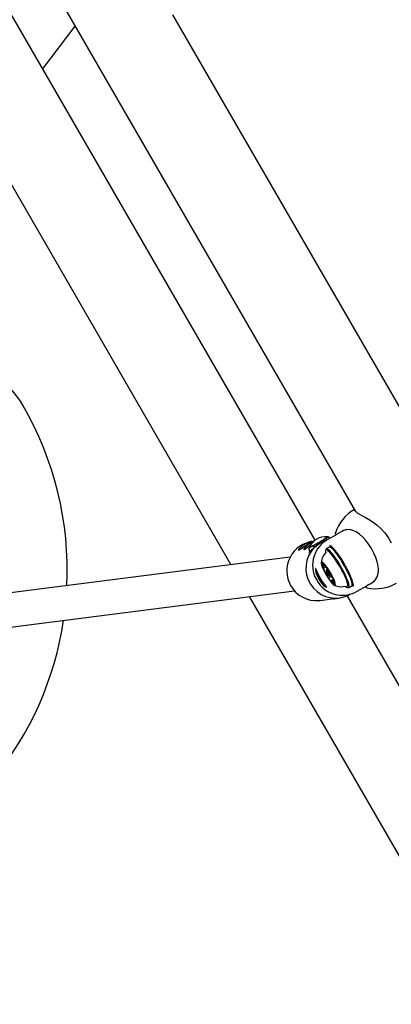
# Model space of a CAD drawing. Units: centimetres. Extents: x 5.4 to 15.6, y 5.2 to 15.6.
# Drawn here: x 8.3 to 8.5, y 12.8 to 13.3 of the extents above; entities that cross this region are included whole.
import ezdxf

# ---------------------------------------------------------------- set-up
doc = ezdxf.new("R2010")
doc.units = ezdxf.units.CM
doc.styles.add('SLDTEXTSTYLE0', font='TXT', dxfattribs={"width": 0.75})
doc.dimstyles.new('SLDDIMSTYLE1', dxfattribs={"dimtxt": 0.15875, "dimasz": 0.08, "dimexe": 0, "dimexo": 0.0625, "dimgap": 0.0396875, "dimtad": 2, "dimdec": 0, "dimlfac": 100, "dimrnd": 1e-09, "dimzin": 12, "dimdsep": 46, "dimtxsty": 'SLDTEXTSTYLE0', "dimblk1": 'DOT', "dimblk2": 'DOT', "dimsah": 1, "dimcen": 0.09, "dimse1": 1, "dimse2": 1, "dimadec": 0, "dimazin": 3, "dimtfac": 1, "dimtdec": 0, "dimtofl": 0, "dimtmove": 0, "dimatfit": 3, "dimldrblk": 'DOT', "dimfxl": 0, "dimfrac": 2, "dimtolj": 1, "dimtzin": 12, "dimarcsym": 0})

# ---------------------------------------------------------------- blocks, each defined once
blk = doc.blocks.new('_Dot')
at = {"color": 0, "linetype": 'ByBlock', "lineweight": -2}
blk.add_line((-0.5, 0), (-1, 0), dxfattribs=at)
at = {"color": 0, "linetype": 'ByBlock', "const_width": 0.5}
blk.add_lwpolyline([(-0.25, 0, 1), (0.25, 0, 1)], format="xyb", close=True, dxfattribs=at)
blk = doc.blocks.new('_D_2')
at = {"color": 7, "linetype": 'Continuous', "lineweight": 0}
blk.add_line((13.34998581935761, 15.37256247212918), (7.12600338977761, 15.37256247212918), dxfattribs=at)
at = {"color": 7, "linetype": 'Continuous', "lineweight": 18, "xscale": 0.08, "yscale": 0.08, "rotation": 180.0000000000004}
blk.add_blockref('_Dot', (7.12600338977761, 15.37256247212918), dxfattribs=at)
at = {"color": 7, "linetype": 'Continuous', "lineweight": 18, "xscale": 0.08, "yscale": 0.08}
blk.add_blockref('_Dot', (13.34998581935761, 15.37256247212918), dxfattribs=at)
at = {"color": 7, "linetype": 'Continuous', "lineweight": 18, "insert": (10.06204668740796, 15.57720195253491), "char_height": 0.15875, "attachment_point": 1, "style": 'SLDTEXTSTYLE0'}
blk.add_mtext('622', dxfattribs=at)
blk = doc.blocks.new('_D_13')
at = {"color": 7, "linetype": 'Continuous', "lineweight": 0}
blk.add_line((5.563704939893483, 7.814055181539414), (5.563704939893483, 14.528108766706), dxfattribs=at)
at = {"color": 7, "linetype": 'Continuous', "lineweight": 18, "xscale": 0.08, "yscale": 0.08}
for p, rotation in [((5.563704939893483, 14.528108766706), 90.0000000000004), ((5.563704939893483, 7.814055181539414), 270.0000000000004)]:
    blk.add_blockref('_Dot', p, dxfattribs=dict(at, rotation=rotation))
at = {"color": 7, "linetype": 'Continuous', "lineweight": 18, "insert": (5.359065459487748, 10.99513405696307), "char_height": 0.15875, "attachment_point": 1, "rotation": 90, "style": 'SLDTEXTSTYLE0'}
blk.add_mtext('671', dxfattribs=at)

msp = doc.modelspace()

# ---------------------------------------------------------------- linework, layer by layer
at = {"color": 7, "linetype": 'Continuous', "lineweight": 25}
for p, q in [((8.419131388797453, 13.01295823928265), (8.008842005733127, 13.72360029655614)), ((8.379581293571164, 13.00146101365877), (7.976469948012525, 13.69967034527377)), ((8.058338368899731, 13.68437008076172), (8.438171684749213, 13.02647947930307)), ((8.616413260899806, 12.80255601338908), (8.352274530170693, 13.26005771525866)), ((8.29107881046243, 13.2347518109991), (8.30635669079909, 13.25478974602406)), ((8.437379551633112, 13.02715085527444), (8.437618131187595, 13.02744847909769)), ((8.431084306465108, 13.0167487515366), (8.429379844020822, 13.01576467968557)), ((8.418529416101409, 13.01247888474202), (8.417918872025139, 13.01240098788867)), ((8.429292840847591, 13.01571934024026), (8.424858419911438, 13.01315423425889)), ((8.426199632580229, 13.01392858375426), (8.426170080829099, 13.01398100501556)), ((8.42937599241067, 13.01575881920235), (8.429387055218477, 13.01576423021859)), ((8.41631669919001, 13.00829454616623), (8.416691567376681, 13.00762957497453)), ((8.418863661562451, 13.00955404650407), (8.418760107922294, 13.0094919146632)), ((8.418808323341613, 13.0095304462773), (8.418761776220181, 13.00948580280526)), ((8.4257606410765, 13.00972028254746), (8.42431076457218, 13.0088831959574)), ((8.40743439025423, 13.00501467779522), (8.205294700048507, 12.97922449095129)), ((8.416294221463746, 13.0072189516195), (8.416244672980744, 13.00714897504785)), ((8.424359422674026, 13.0074185915145), (8.424343415910887, 13.00740928217466)), ((8.423132698662306, 12.99977327575775), (8.424337391264913, 13.00046880535616)), ((8.42394863609068, 13.00063049866559), (8.42412038916667, 13.00072966035024)), ((8.424550677049657, 12.9993681199397), (8.424383584050824, 12.99870334460913)), ((8.424925263127419, 12.99962509488168), (8.424592712751796, 12.99943309683279)), ((8.420698180534346, 12.99655960276937), (8.420318776744494, 12.99634055388917)), ((8.422106434698208, 12.99405941659884), (8.421705860665256, 12.99382814507309)), ((8.421705860665256, 12.99382814507309), (8.422327200433347, 12.99371636053151)), ((8.42610616443715, 12.99571974785989), (8.426765423260651, 12.99553206697639)), ((8.427464451940953, 12.99432568413752), (8.42663392088096, 12.99384617680646)), ((8.426842712751798, 12.99553598251576), (8.427187119486963, 12.99573482583702)), ((8.427596372566901, 12.99478798976035), (8.427449858309336, 12.9947033997143)), ((8.206623755159114, 12.96326435999265), (8.409441587709894, 12.98914106828009)), ((8.433631711114042, 12.99133269637383), (8.43364639285482, 12.99133867958892)), ((8.434885764572181, 12.99056675866736), (8.4363356410765, 12.99140384525742)), ((8.438858419911439, 12.98890552295293), (8.44346548336691, 12.99156541227912)), ((8.444391127473246, 12.99209538011181), (8.445084306465109, 12.99250004023063)), ((8.682974837207503, 12.47596798139227), (8.38825486896881, 12.98643794038676)), ((8.421049782986193, 12.98457986849493), (8.421462553057262, 12.98462613730865)), ((8.421462553057262, 12.98462613730865), (8.42922659721503, 12.98561672035194)), ((8.427750720298228, 12.98542841917564), (8.427768646867992, 12.98539661959145)), ((8.427780909812416, 12.98539702120959), (8.427769933520295, 12.98539735293453)), ((8.427970400399797, 12.98545644727274), (8.427989393866163, 12.98542275514198)), ((8.427992593451625, 12.98542400748637), (8.42799519920053, 12.98542599286842)), ((8.42813326931454, 12.98547722705992), (8.428170337872045, 12.98541147188587)), ((8.428876875310893, 12.98557210074635), (8.428772398580177, 12.98554239669306)), ((8.429094704196848, 12.98560632292797), (8.429107274330727, 12.98560817227214)), ((8.429889623040646, 12.98570131313976), (8.430390467452309, 12.98576521385587)), ((8.702975537296265, 12.52132575265159), (8.434191369353764, 12.98687358779812))]:
    msp.add_line(p, q, dxfattribs=at)
at = {"color": 7, "linetype": 'Continuous', "lineweight": 25, "flags": 128}
for points in [[(8.438161226960693, 13.02660000597293), (8.438257351506708, 13.02639852661018), (8.439077795726323, 13.02574700675179), (8.440428223300843, 13.02494390403242), (8.442272138462288, 13.02392873790518), (8.444209054340948, 13.0228197239834), (8.446364056158997, 13.02144210154603), (8.448268191206749, 13.02002557354546), (8.450166824265787, 13.01833632323598), (8.451883952950038, 13.01645049600711), (8.453430316274368, 13.01428372990506), (8.45480636752051, 13.01168074959766)], [(8.44665157741894, 12.99358755843353), (8.447548887561931, 12.99444422535867), (8.448310172737559, 12.9957542843025), (8.448736787133535, 12.9972632327174), (8.448865035398708, 12.99897747698296), (8.448701325952293, 13.0008379792161), (8.448269053317672, 13.00281847425551), (8.447593419755272, 13.00486118317559), (8.446703894471378, 13.00692697728827), (8.44562166661703, 13.00897679455066), (8.444387515658775, 13.01093887893967), (8.443017517774418, 13.01277351042662), (8.441557921431354, 13.01440309412901), (8.440033600310352, 13.01577627612025), (8.438479498906188, 13.01684565745745), (8.436926956476906, 13.01756953834942), (8.435405449490393, 13.01792872033886), (8.433948288724507, 13.01790359182317), (8.432813043582168, 13.01756452513935)], [(8.411774991531216, 13.00907844575684), (8.411375998980104, 13.00852336920982), (8.411334586176702, 13.00826174249064), (8.411627178954191, 13.00835599598948), (8.412202711794999, 13.00876281154804), (8.41305403702716, 13.00941824250922), (8.414152219211626, 13.01021563163543), (8.415361788201196, 13.01098297064179), (8.416520546665607, 13.01159793808293), (8.417534525402582, 13.01203824922498), (8.418307878185123, 13.0123132633661), (8.418691722990228, 13.01243668417212), (8.418589597194432, 13.01243635112341), (8.418048231890925, 13.01233521813967), (8.417140094523901, 13.01211791048773), (8.415939399187309, 13.01173736281119), (8.414624577499124, 13.01117361870632), (8.413423996894123, 13.01048375657818), (8.41245307136542, 13.00974966877144), (8.411774991531216, 13.00907844575684)], [(8.416518373955936, 13.00985281584884), (8.416511859300481, 13.00982474632962), (8.416679254680938, 13.00982335524246), (8.41714245906362, 13.00999517924897), (8.417867118698483, 13.01032747494864), (8.418799488895509, 13.01079559748956), (8.419870420022491, 13.01136482836441), (8.421000486016924, 13.01199295032325), (8.422105875053711, 13.01263337843385), (8.423104605484813, 13.01323861507302), (8.423922606043039, 13.01376377260801), (8.424499209369094, 13.01416990250688), (8.424791651432065, 13.01442688397296), (8.424788826691088, 13.01451516762956)], [(8.419665890817349, 13.01013055366349), (8.419667472825347, 13.01014624524618), (8.419861370793145, 13.01064066306867), (8.42042813511014, 13.01133368091682), (8.422024942284468, 13.0124020725746), (8.423005500564189, 13.0127756160352), (8.423808137538945, 13.01287090258246), (8.424252519770633, 13.01278883092978), (8.42426162314604, 13.01278455708416)], [(8.424495139881726, 13.01290868748761), (8.424442168868165, 13.01326370368786), (8.424496706365762, 13.01371815791362), (8.424852012018407, 13.01424359328218), (8.425455603506503, 13.01443743733017), (8.425811402535418, 13.01430516961192), (8.426043618381586, 13.01412061403058), (8.426143116928117, 13.01401534408764)], [(8.426143116928117, 13.01401534408764), (8.426167781691621, 13.01398461993212), (8.426169995996194, 13.0139809573317)], [(8.43028977430339, 13.01628793681963), (8.42972053602273, 13.01595751161589), (8.42935228355642, 13.01574768611634)], [(8.414295650467569, 13.00940004645224), (8.413896657916458, 13.00884496990523), (8.413855245113057, 13.00858334318604), (8.414147837890546, 13.00867759668488), (8.414723370731354, 13.00908441224345), (8.415574695963516, 13.00973984320462), (8.416672878147983, 13.01053723233083), (8.417277500093748, 13.01092079871447)], [(8.414300365920017, 13.00866715103612), (8.414233671671143, 13.00860573824254), (8.414173008386971, 13.0085047980911)], [(8.416299005703806, 13.00833942394165), (8.416314368450129, 13.00829914409668), (8.416317816551985, 13.00829264886135), (8.416320128025014, 13.00828985904925), (8.416321635899159, 13.00829030589629), (8.41632213266105, 13.0082932824192), (8.4163216558686, 13.00830233449339), (8.416316920058387, 13.00833485975619), (8.41631580791953, 13.00834156668929)], [(8.41631580791953, 13.00834156668929), (8.416299097195285, 13.00856571146149), (8.416375370901424, 13.00896493346472), (8.416703849083913, 13.00946510127096), (8.417753350221146, 13.01009054650044), (8.418437460997007, 13.01022416868461), (8.419026970860752, 13.01014696692333), (8.419372271100277, 13.00998470610487), (8.419558906145417, 13.0098436220901)], [(8.418860145302915, 13.0095513971267), (8.41892507162265, 13.00961258066217), (8.418971270889356, 13.00963916226496)], [(8.419720338536463, 13.01013441148871), (8.419689604349475, 13.01014588011152), (8.419678009076257, 13.01014206732905)], [(8.433249919133559, 12.9912542025189), (8.433603038264645, 12.99096573717827), (8.434148105094309, 12.99065617620444), (8.434530971708183, 12.99065125031965), (8.434738600042934, 12.99095112726901), (8.434763919564645, 12.99154559510266), (8.434606068047367, 12.99241440993151), (8.434270420935203, 12.9935279853086), (8.433768408287992, 12.99484839976004), (8.433117125544337, 12.99633068815536), (8.432338751356944, 12.99792437294106), (8.431459792325212, 12.99957518309317), (8.430510180344768, 13.00122690225191), (8.429522253312673, 13.00282328310232), (8.428529653899115, 13.00430996280922), (8.427566183886634, 13.00563631427823), (8.426664653090949, 13.00675717020089), (8.425855762062042, 13.00763436117305), (8.42516705661374, 13.00823801550824), (8.424621989784079, 13.00854757648207), (8.424239123170201, 13.00855250236685), (8.424031494835452, 13.0082526254175), (8.424006175313743, 13.00765815758385), (8.424088185691977, 13.00712279032512)], [(8.434885764572181, 12.99056675866736), (8.435081443146958, 12.99086476700147), (8.435107375732146, 12.99147362872939), (8.434945702144233, 12.99236348023691), (8.434601927983348, 12.99350401869819), (8.434087760066229, 12.99485640444385), (8.433420707764617, 12.99637458359935), (8.4326234867446, 12.99800685639439), (8.431723245411856, 12.99969763773663), (8.430750640405252, 13.00138935009533), (8.429738792621773, 13.00302438423511), (8.428722159324112, 13.00454706102933), (8.4277353607399, 13.00590552754603), (8.42681200111139, 13.00705352283727), (8.425983524343284, 13.00795195330028), (8.425278143218268, 13.0085702239632), (8.424719878644545, 13.00888728036012), (8.42432774165261, 13.00889232551573), (8.42431076457218, 13.0088831959574)], [(8.434478723777247, 12.9915232536603), (8.43448517513428, 12.99158058337013), (8.434441942414445, 12.99226496686594), (8.434215940334592, 12.99321452538639), (8.433815337198732, 12.9943949394125), (8.433254611847955, 12.99576354570583), (8.432554030357393, 12.99727087926907), (8.431738913567463, 12.99886246113993), (8.430838721922719, 13.00048076740276), (8.429885990694627, 13.00206730825277), (8.42891515407209, 13.00356474196995), (8.427961300620137, 13.00491894739824), (8.427058905087758, 13.00608098002511), (8.426240582400665, 13.00700884096377), (8.425535908872888, 13.00766899490239), (8.424976666106728, 13.00803475379967)], [(8.4363356410765, 12.99140384525742), (8.436531319651278, 12.99170185359153), (8.436557252236465, 12.99231071531946), (8.436395578648554, 12.99320056682697), (8.436051804487668, 12.99434110528825), (8.43553763657055, 12.99569349103392), (8.434870584268936, 12.99721167018941), (8.43407336324892, 12.99884394298445), (8.433173121916177, 13.00053472432669), (8.432200516909571, 13.00222643668539), (8.431188669126092, 13.00386147082517), (8.43017203582843, 13.0053841476194), (8.42918523724422, 13.00674261413609), (8.428261877615709, 13.00789060942733), (8.427433400847601, 13.00878903989034), (8.426728019722587, 13.00940731055326), (8.426169755148864, 13.00972436695018), (8.425777618156928, 13.00972941210579), (8.4257606410765, 13.00972028254746)], [(8.43704523180467, 12.99117222740322), (8.437088460013552, 12.99130865612162), (8.437104640774354, 12.99197256417887), (8.436921835555655, 12.99293316940311), (8.436546269569927, 12.99415775953552), (8.43599073226637, 12.9956046326279), (8.435274141801568, 12.99722451715241), (8.434420900804339, 12.99896224988441), (8.433460065373497, 13.00075865441988), (8.432424355607242, 13.00255255635693), (8.43134904135947, 13.00428286651663), (8.430270741167188, 13.00589066126178), (8.429226175250168, 13.00732118907066), (8.428250915047895, 13.00852573503448), (8.42737817187686, 13.00946327978513), (8.426637665959017, 13.01010189636058), (8.426054614335253, 13.0104198374393), (8.425946954101923, 13.01044590632108)], [(8.436548694758681, 12.9918701790127), (8.43661491081323, 12.99203441579732), (8.43664023033494, 12.99262888363097), (8.436482378817661, 12.99349769845982), (8.436146731705497, 12.99461127383691), (8.435644719058287, 12.99593168828835), (8.434993436314633, 12.99741397668367), (8.43421506212724, 12.99900766146937), (8.433336103095506, 13.00065847162148), (8.432386491115063, 13.00231019078022), (8.431398564082967, 13.00390657163064), (8.43040596466941, 13.00539325133753), (8.42944249465693, 13.00671960280655), (8.428540963861247, 13.0078404587292), (8.427732072832338, 13.00871764970136), (8.427043367384037, 13.00932130403655), (8.426498300554373, 13.00963086501038), (8.426300564476152, 13.00967124387578)], [(8.4162933364929, 13.00721958029906), (8.416259955217939, 13.0071821923535), (8.416234263465139, 13.00715690518701), (8.416235012419273, 13.00715739556319)], [(8.42294178621624, 12.99929768138942), (8.423569908540559, 12.99802699650723), (8.424290830364187, 12.99671379482655), (8.425065686605008, 12.99542887138989), (8.425852704562518, 12.99424149675231), (8.42660945589491, 12.99321568258788), (8.427295143941983, 12.9924067308037), (8.427872803083632, 12.99185825219985), (8.428311291566013, 12.99159981539985), (8.428586970361538, 12.99164535279846), (8.428684977554985, 12.99199240946276), (8.428600029553184, 12.99262227547812), (8.428336705924908, 12.99350099460462), (8.427909202515108, 12.99458119486672), (8.427340566143267, 12.99580464238868), (8.426661452143373, 12.9971053807979), (8.425908471726945, 12.99841328695008), (8.425122218263134, 12.99965785128601), (8.424345078879687, 13.00077197902019), (8.423618949361922, 13.00169560723809), (8.42298297554009, 13.00237894290341), (8.422471442927549, 13.00278514721356), (8.422111928379836, 13.00289232158904), (8.421923813419285, 13.00269468823153), (8.421917239372105, 13.00220290160647), (8.422092560646883, 13.00144347405814), (8.422440325628317, 13.00045734652222), (8.42294178621624, 12.99929768138942)], [(8.41922963163326, 12.99977670598405), (8.4192143046219, 12.99978531085318), (8.419299077261382, 12.99965851735765), (8.419477878029324, 12.99930341558534), (8.419758751193216, 12.99865530664475), (8.4201458326426, 12.99774882179568), (8.420644259170333, 12.99666412680126), (8.42123666711938, 12.99551577181265), (8.421898583699194, 12.9943824039785), (8.422364342080252, 12.99365864474825), (8.422723328887068, 12.99313470245876), (8.423379001576311, 12.99223284035382), (8.423945416946749, 12.99148205552411), (8.424298966554943, 12.99098730570073), (8.424444198984112, 12.99073749903267), (8.424451873353298, 12.99072702573846)], [(8.419432532703658, 12.99939347227635), (8.419392873414576, 12.9993323401661), (8.419299766564645, 12.99897787336739), (8.419298824941382, 12.99855848740319), (8.419418306312469, 12.99796389001111), (8.41969978607269, 12.99714760008571), (8.42013827490754, 12.99615820606368), (8.4206678555883, 12.99513442408074), (8.420768308806673, 12.9949620632739)], [(8.422706981710332, 13.00199498390849), (8.422620511688429, 13.00205314025517), (8.422547754395108, 13.00208448583468), (8.422489621884916, 13.00208862771214), (8.422446842882318, 13.00206551396675), (8.422419953646731, 13.0020154343426), (8.422409291250196, 13.00193901661659), (8.422414989351992, 13.00183721872891), (8.422436976523132, 13.00171131677464)], [(8.4230363476933, 12.99984251019392), (8.423005767009261, 12.99987539021558), (8.422979489766833, 12.99989849914777), (8.422958301037086, 12.9999111465773), (8.422942833864342, 12.99991295464372), (8.422933550353022, 12.99990386932839), (8.422930727861615, 12.99988416206841), (8.422934450716184, 12.99985442164701), (8.422944607690999, 12.99981553660281)], [(8.423967472094152, 13.0008901567483), (8.423941557661555, 13.00091248702578), (8.423920785731829, 13.00092431570877), (8.423905776896781, 13.00092528939803), (8.423896979567326, 13.00091537900319), (8.423894656576557, 13.0008948806118), (8.423898877327222, 13.00086440664329), (8.42390951571822, 13.00082486755208), (8.423926253912047, 13.0007774446264)], [(8.425923834096864, 12.99668389906011), (8.425623356926584, 12.99726899587606), (8.425272323823997, 12.99784942526811), (8.424924176396848, 12.99833682212292), (8.424631916934958, 12.99865698468762), (8.424440039292058, 12.99876117111399), (8.424377755099908, 12.9986335199631), (8.424454546562151, 12.99829346496549), (8.42465872287478, 12.99779277641194), (8.424959200045059, 12.99720767959599), (8.425310233147645, 12.99662725020394), (8.425658380574793, 12.99613985334913), (8.425950640036683, 12.99581969078443), (8.426142517679583, 12.99571550435806), (8.426204801871735, 12.99584315550895), (8.42612801040949, 12.99618321050657), (8.425923834096864, 12.99668389906011)], [(8.424550677049657, 12.9993681199397), (8.424623262359818, 12.9994424683031), (8.424869962186401, 12.99930851432632), (8.42524572435169, 12.99889687674315), (8.425280522594779, 12.99885257417696)], [(8.42058520122259, 12.99679265098032), (8.420372032943945, 12.99641543003852), (8.420318776744494, 12.99634055388917)], [(8.420768308806673, 12.9949620632739), (8.421258860614614, 12.9941203589783), (8.421874851743775, 12.99317675671833), (8.422479499073923, 12.99236284216139), (8.423056786852237, 12.99171577572647), (8.423708197364348, 12.99122308136243), (8.42423042029016, 12.9910832278899)], [(8.426530998537423, 12.9967716899481), (8.426793510939373, 12.99612794752212), (8.4268922428194, 12.99569073395376), (8.426812163143778, 12.99552661104546), (8.426765423260651, 12.99553206697639)], [(8.42661508487749, 12.99358651872375), (8.426640999310088, 12.99356418844627), (8.426661771239813, 12.99355235976328), (8.42667678007486, 12.99355138607402), (8.426685577404317, 12.99356129646886), (8.426687900395086, 12.99358179486025), (8.42668367964442, 12.99361226882876), (8.426673041253423, 12.99365180791997), (8.426656303059596, 12.99369923084565)], [(8.427546209278344, 12.99463416527813), (8.42757678996238, 12.99460128525647), (8.42760306720481, 12.99457817632428), (8.427624255934555, 12.99456552889475), (8.4276397231073, 12.99456372082833), (8.427649006618621, 12.99457280614366), (8.427651829110026, 12.99459251340364), (8.427648106255457, 12.99462225382504), (8.427637949280642, 12.99466113886924)], [(8.422910131582722, 12.99255033983942), (8.42297524127379, 12.99256857819754), (8.423007447567104, 12.99260954464379)], [(8.427875575261307, 12.99248169156356), (8.427962045283213, 12.99242353521689), (8.428034802576532, 12.99239218963737), (8.428092935086726, 12.99238804775991), (8.428135714089324, 12.9924111615053), (8.42816260332491, 12.99246124112945), (8.428173265721444, 12.99253765885546), (8.42816756761965, 12.99263945674314), (8.42814558044851, 12.99276535869741)], [(8.433535550041237, 12.99131306708335), (8.433535758562417, 12.99131293117098), (8.433925570552518, 12.99111869953482)], [(8.428217850170512, 12.9854131624659), (8.42817200316263, 12.98541112167941), (8.428174947104635, 12.98541405248024)], [(8.429107933856345, 12.98560323772705), (8.429157806469231, 12.98560815430901), (8.429337521281004, 12.98563556570249)], [(8.433221668189821, 12.98644035040166), (8.434814844848411, 12.98715214052147), (8.435672675205625, 12.98764958434121)]]:
    msp.add_lwpolyline(points, dxfattribs=at)
at = {"color": 7, "linetype": 'Continuous', "lineweight": 25}
for centre, radius, start, end in [((8.248804374964093, 13.05798103181192), 0.0377705266369911, 29.38550284594751, 54.83693446723355), ((8.147176355206446, 12.99863498671456), 0.1554539234989812, 357.4146932981364, 30.06490227953818), ((8.447163888231183, 13.01051893325942), 0.01940975214209607, 119.4179884257966, 162.5226936481545), ((8.438084306465107, 13.00462439588362), 0.01400000000000181, 107.1699882150774, 119.9999999999942), ((8.419765930193993, 12.99853987996642), 0.01396717087731976, 96.11284515845334, 209.7285541848492), ((8.424041095499499, 13.00617498168137), 0.008373637416645591, 84.87690000716645, 153.9461408384942), ((8.431712010919215, 13.00131849769113), 0.0136768552600168, 120.0733774156102, 162.3936413074304), ((8.428765301729499, 12.99993202521301), 0.01363451667210763, 108.4412892036514, 131.5587107963367), ((8.424989063647294, 13.01305130863433), 0.001479724855733977, 61.4207943829288, 100.2381827005067), ((8.429087228234392, 13.01616942440983), 0.0004974932138444674, 157.7479169535089, 297.9690277999009), ((8.42145896498045, 13.00268481271776), 0.009818728986948522, 109.4288830269659, 136.8492008129217), ((8.428756447965759, 12.9996978065244), 0.01398922208330149, 135.5985644124018, 288.6139484447946), ((8.41747088079955, 13.0088644938599), 0.001284129922974241, 158.3311579694322, 204.1352248399599), ((8.417502325086954, 13.00906663882146), 0.001264236079260388, 134.8324929195682, 167.4804017188507), ((8.416331622500218, 13.01407456651834), 0.005160882096438979, 300.6047343448097, 310.3967142119803), ((8.431110740234969, 13.00105698298668), 0.01317749536635625, 160.7373038618463, 210.1367560105083), ((8.43143459713004, 13.00078518440898), 0.009702319813612553, 136.7948116145828, 168.9263438852125), ((8.424031418612069, 13.0022127894972), 0.001671442630317597, 197.4590381146024, 214.6208486358562), ((8.420778990325388, 13.00003170410252), 0.002244870977330504, 24.38152211139853, 33.26889433098301), ((8.421680047625257, 13.00097932228067), 0.001444355273924041, 25.68681000014286, 44.68380543206479), ((8.420874471264895, 12.99980544908548), 0.002264651066136606, 359.3760129022582, 30.60472128471572), ((8.432030536343985, 13.00297082139586), 0.009618207817074393, 199.1506611093063, 210.7056516357081), ((8.424870215546376, 13.00259349069739), 0.002131426047773511, 207.6190819261614, 216.8234882600712), ((8.423120079766138, 12.99986554555302), 8.684289142224466e-05, 195.3820014310797, 282.5757149170023), ((8.424398976303417, 13.00193514242697), 0.001381443408271325, 206.626532496492, 250.9039600850539), ((8.42379433712153, 13.00068356400749), 0.0001619123535343483, 340.5755086964525, 35.43814316098641), ((8.418059197700082, 12.99539474751349), 0.008068905066586935, 29.90644886860872, 42.92653808867988), ((8.424027541614189, 12.99871869464154), 0.001241624318445452, 13.15200678864831, 34.26664446225677), ((8.42594874980207, 12.9991228595959), 0.000722467585645624, 189.6938451622531, 208.9122711434451), ((8.437492623594375, 13.00469294637516), 0.01353887610767126, 205.926219972025, 215.0916049215299), ((8.429937365417906, 12.99992075727694), 0.0116199807857008, 197.5274640767749, 222.4725359232314), ((8.431614909035973, 13.00050196655034), 0.01335499818930973, 206.9899318072874, 261.3286426710442), ((8.421118705998952, 12.99708983955669), 0.001096045539060709, 153.7179751400424, 223.1276769191792), ((8.43415809113453, 13.00234204155993), 0.01508457745674429, 203.4442067425583, 214.3613772680698), ((8.419572298684473, 12.99428932416395), 0.002182835971780127, 347.8029077310197, 70.00267627964084), ((8.424546888098593, 12.99529929211118), 0.003199329693024123, 207.3761234423774, 239.229964602008), ((8.424655046548622, 12.9984845144835), 0.0009901245679310026, 205.4203410997374, 230.1777930541321), ((8.423734422932684, 12.99730868073549), 0.0005046271283494061, 30.79463740573035, 55.40122328287456), ((8.413089933377229, 12.98978372909688), 0.01353887610771025, 25.92621997200247, 35.09160492147711), ((8.424633807169462, 12.9953538158761), 0.0007224675857635015, 9.693845164229424, 28.91227114230445), ((8.426555015357495, 12.99575798083053), 0.001241624318490634, 193.1520067890183, 214.2666444618273), ((8.432523359271867, 12.99908192795877), 0.008068905066960147, 209.9064488688446, 222.9265380883213), ((8.426848134038963, 12.99716799473655), 0.0005046271283498585, 210.7946374051782, 235.4012232821483), ((8.425927510423007, 12.99599216098853), 0.0009901245679499375, 25.42034110012636, 50.17779305410528), ((8.42678821985012, 12.99379311146456), 0.0001619123535421974, 160.5755086986826, 215.4381431605536), ((8.426183580668228, 12.99254153304508), 0.001381443408267737, 26.6265324964913, 70.90396008516818), ((8.418552020627635, 12.99150585407619), 0.009618207817095154, 19.15066110927386, 30.70565163564618), ((8.429708085706743, 12.99467122638657), 0.002264651066130835, 179.3760129021211, 210.6047212846463), ((8.427462477205504, 12.99461112991903), 8.684289142395739e-05, 15.38200143076798, 102.5757149156024), ((8.438084306465107, 13.00462439588362), 0.01399999999999962, 300.0000000000086, 313.5103276246929), ((8.419741270187437, 12.9983923669551), 0.01387308994547131, 209.2500090014153, 275.3944939662831), ((8.425712341425397, 12.99188318477474), 0.002131426047625673, 27.61908192608418, 36.82348826065931), ((8.428902509346363, 12.99349735319135), 0.001444355273890911, 205.6868099995247, 224.683805431809), ((8.429803566646534, 12.99444497136968), 0.002244870977649946, 204.3815221120348, 213.2688943303521), ((8.426551138359573, 12.99226388597485), 0.001671442630317597, 17.45903811460157, 34.62084863585537), ((8.43143459713004, 13.00078518440898), 0.009702319813613107, 251.0736561147901, 283.2051883854209), ((8.443572970475344, 12.99104912471775), 0.0004867723398771905, 152.3858228064614, 265.2645180861111), ((9.027196751705267, 11.98681985381236), 1.162005747862151, 120.1076291581871, 120.1558096596607), ((8.447725573709581, 13.00944891669845), 0.01932086903677908, 257.4742577617276, 300.146702853928), ((8.427374802841289, 12.9875066592386), 0.002148370425563448, 280.8961953665523, 286.3581981282628), ((8.427658914190477, 12.98708154365244), 0.00169078916224723, 281.38210668226, 286.1115434448734), ((8.427274953714141, 12.99071357287201), 0.005383623705328096, 280.0868983129133, 286.1497103633744), ((8.429026232040684, 12.98974575241706), 0.004133845219619773, 271.7801832387898, 282.051704850375), ((8.432038878130449, 13.00074288730646), 0.01366123511769491, 259.9149400982834, 299.9463760236182), ((8.149679427913446, 12.99751875775008), 0.1528219712129967, 320.5294882969637, 351.6362175543645)]:
    msp.add_arc(centre, radius, start, end, dxfattribs=at)
msp.add_ellipse((8.429648376931773, 12.99978402078973), major_axis=(0.01676927922910743, 0.005437898229050831), ratio=0.7858095939069177, start_param=2.001675337600458, end_param=2.207288728738287, dxfattribs=at)

# ---------------------------------------------------------------- dimensions: what is measured, and where the dimension line sits
at = {"color": 7, "linetype": 'Continuous', "lineweight": 18}
dim = msp.add_linear_dim(base=(7.12600338977761, 15.37256247212918), p1=(13.34998581935761, 11.87359776403829), p2=(7.12600338977761, 13.26406775571788), dimstyle='SLDDIMSTYLE1', dxfattribs=at)
dim.commit()
dim.dimension.update_dxf_attribs({"geometry": '_D_2', "text_midpoint": (10.23799460456761, 15.37256247212918), "dimtype": 160})
dim = msp.add_linear_dim(base=(5.563704939893484, 14.528108766706), p1=(9.211104548344252, 7.814055181539414), p2=(8.303975954734257, 14.528108766706), angle=90.0000000000002, dimstyle='SLDDIMSTYLE1', dxfattribs=at)
dim.commit()
dim.dimension.update_dxf_attribs({"geometry": '_D_13', "text_midpoint": (5.563704939893484, 11.17108197412271), "dimtype": 160})

doc.saveas('drawing.dxf')
